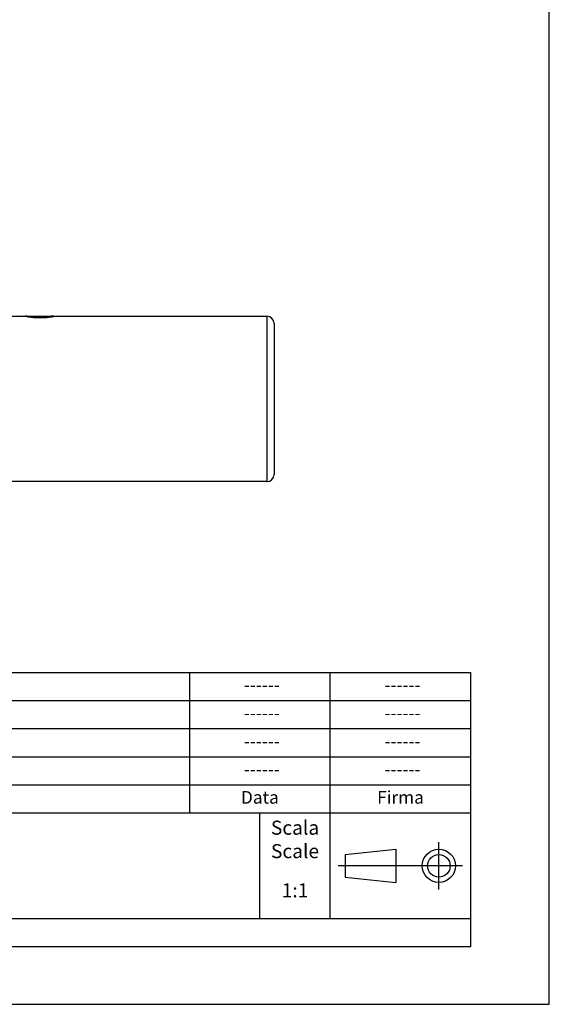
# Model space of a CAD drawing. Units: millimetres. Extents: x 0 to 420, y 0 to 297.
# Drawn here: x 345 to 420, y 0 to 140 of the extents above; entities that cross this region are included whole.
import ezdxf

# ---------------------------------------------------------------- set-up
doc = ezdxf.new("R2010")
doc.units = ezdxf.units.MM
doc.header["$LTSCALE"] = 23.1
doc.linetypes.add('CENTER', pattern=[0.6, 0.375, -0.075, 0.075, -0.075])
doc.layers.get('0').update_dxf_attribs({"linetype": 'CONTINUOUS'})
doc.layers.add('COMPONENTI_DI_ASSIEME', color=7, linetype='CONTINUOUS')
doc.styles.add('DAVIDE', font='arial.ttf', dxfattribs={"height": 2.5})

# ---------------------------------------------------------------- blocks, each defined once
blk = doc.blocks.new('I$C39FDDCDA')
at = {"linetype": 'Continuous'}
for p, q in [((1, 4.97), (8.2, 5.72)), ((8.2, 5.72), (8.2, 1)), ((1, 4.97), (1, 1.75)), ((1, 1.75), (8.2, 1))]:
    blk.add_line(p, q, dxfattribs=at)
at = {"linetype": 'CENTER', "ltscale": 5}
for p, q in [((14.32, 0), (14.32, 6.72)), ((17.69, 3.36), (0, 3.36))]:
    blk.add_line(p, q, dxfattribs=at)
for radius in [2.36, 1.61]:
    blk.add_circle((14.32, 3.36), radius)

msp = doc.modelspace()

# ---------------------------------------------------------------- linework, layer by layer
at = {"linetype": 'Continuous'}
for p, q in [((420, 0), (420, 297)), ((0, 0), (420, 0))]:
    msp.add_line(p, q, dxfattribs=at)
for p, q in [((218.64, 47.2), (408.84, 47.2)), ((368.84, 47.2), (368.84, 27.2)), ((388.84, 12.2), (388.84, 47.2)), ((408.84, 8.2), (408.84, 47.2)), ((283.64, 43.2), (408.84, 43.2)), ((283.64, 39.2), (408.84, 39.2)), ((283.64, 35.2), (408.84, 35.2)), ((283.64, 31.2), (408.84, 31.2)), ((408.84, 27.2), (218.64, 27.2)), ((378.84, 12.2), (378.84, 27.2)), ((218.64, 12.2), (408.84, 12.2)), ((218.64, 8.2), (408.84, 8.2))]:
    msp.add_line(p, q)
at = {"layer": 'COMPONENTI_DI_ASSIEME', "color": 7, "linetype": 'Continuous'}
for p, q in [((337.85, 97.84), (379.85, 97.84)), ((345.45, 97.87), (345.45, 97.87)), ((380.85, 96.84), (380.85, 75.34)), ((379.85, 74.34), (337.85, 74.34))]:
    msp.add_line(p, q, dxfattribs=at)
for centre, start, end in [((379.85, 96.84), 0, 90), ((379.85, 75.34), 270, 0)]:
    msp.add_arc(centre, 1, start, end, dxfattribs=at)
for points, knots in [([(345.45, 97.87), (345.45, 97.87), (345.45, 97.86), (345.46, 97.86), (345.47, 97.86), (345.48, 97.86), (345.5, 97.85), (345.53, 97.85), (345.55, 97.84), (345.57, 97.84)], [0, 0, 0, 0, 0.01888, 0.067638, 0.147113, 0.257373, 0.398158, 0.569106, 1, 1, 1, 1]), ([(345.58, 97.86), (345.57, 97.86), (345.54, 97.87), (345.51, 97.87), (345.49, 97.87)], [0, 0, 0, 0, 0.30812, 1, 1, 1, 1]), ([(345.57, 97.84), (345.67, 97.82), (345.93, 97.77), (346.58, 97.68), (347.15, 97.65), (347.55, 97.65)], [0, 0, 0, 0, 0.155835, 0.389789, 1, 1, 1, 1]), ([(347.55, 97.76), (347.34, 97.76), (346.94, 97.76), (346.39, 97.79), (345.94, 97.83), (345.68, 97.85), (345.58, 97.86)], [0, 0, 0, 0, 0.319001, 0.608743, 0.842956, 1, 1, 1, 1]), ([(349.49, 97.87), (349.38, 97.86), (349.12, 97.84), (348.68, 97.8), (348.14, 97.77), (347.75, 97.76), (347.55, 97.76)], [0, 0, 0, 0, 0.163946, 0.399551, 0.686361, 1, 1, 1, 1]), ([(347.55, 97.65), (347.69, 97.65), (347.96, 97.65), (348.35, 97.67), (348.7, 97.7), (348.98, 97.74), (349.17, 97.77), (349.29, 97.79), (349.4, 97.81), (349.48, 97.82), (349.55, 97.84), (349.59, 97.85), (349.61, 97.85), (349.63, 97.86), (349.64, 97.86), (349.65, 97.86), (349.65, 97.87), (349.65, 97.87)], [0, 0, 0, 0, 0.194016, 0.38056, 0.552596, 0.703721, 0.769655, 0.82831, 0.87911, 0.921533, 0.955134, 0.968505, 0.979538, 0.988207, 0.994493, 0.99839, 1, 1, 1, 1]), ([(349.56, 97.87), (349.56, 97.87), (349.53, 97.87), (349.51, 97.87), (349.49, 97.87)], [0, 0, 0, 0, 0.22153, 1, 1, 1, 1]), ([(349.65, 97.87), (349.65, 97.87), (349.65, 97.87), (349.64, 97.87), (349.64, 97.87)], [0, 0, 0, 0, 0.274319, 1, 1, 1, 1])]:
    msp.add_open_spline(points, degree=3, knots=knots, dxfattribs=at)
at = {"layer": 'COMPONENTI_DI_ASSIEME', "color": 9, "linetype": 'Continuous'}
msp.add_open_spline([(379.85, 74.34), (379.85, 74.34), (379.85, 74.34), (379.85, 74.34), (379.85, 74.35), (379.86, 74.36), (379.86, 74.37), (379.86, 74.4), (379.86, 74.43), (379.86, 74.47), (379.86, 74.51), (379.86, 74.59), (379.86, 74.7), (379.86, 74.85), (379.86, 75.03), (379.86, 75.24), (379.86, 75.47), (379.86, 75.84), (379.86, 76.35), (379.87, 77.03), (379.87, 77.81), (379.87, 78.66), (379.87, 79.58), (379.87, 80.57), (379.87, 81.98), (379.87, 83.82), (379.87, 86.09), (379.87, 88.35), (379.87, 90.2), (379.87, 91.61), (379.87, 92.6), (379.87, 93.52), (379.87, 94.37), (379.87, 95.14), (379.86, 95.83), (379.86, 96.34), (379.86, 96.7), (379.86, 96.94), (379.86, 97.14), (379.86, 97.32), (379.86, 97.48), (379.86, 97.59), (379.86, 97.66), (379.86, 97.71), (379.86, 97.75), (379.86, 97.78), (379.86, 97.8), (379.86, 97.82), (379.85, 97.83), (379.85, 97.83), (379.85, 97.84), (379.85, 97.84), (379.85, 97.84)], degree=3, knots=[0, 0, 0, 0, 0.000039, 0.000152, 0.00034, 0.000604, 0.001356, 0.002409, 0.003761, 0.005412, 0.00736, 0.009605, 0.014979, 0.021521, 0.029215, 0.038042, 0.047982, 0.05901, 0.084223, 0.113437, 0.146375, 0.18272, 0.222126, 0.264214, 0.30858, 0.402417, 0.500017, 0.597611, 0.691433, 0.735791, 0.777873, 0.817274, 0.853617, 0.886554, 0.91577, 0.940983, 0.952012, 0.961952, 0.97078, 0.978475, 0.985018, 0.990393, 0.992638, 0.994587, 0.996238, 0.99759, 0.998643, 0.999396, 0.999659, 0.999848, 0.999961, 1, 1, 1, 1], dxfattribs=at)

# ---------------------------------------------------------------- block references
msp.add_blockref('I$C39FDDCDA', (389.98, 16.34))

# ---------------------------------------------------------------- texts
at = {"attachment_point": 5, "style": 'DAVIDE'}
for s, insert, char_height, width in [(' ------', (378.84, 45.2), 1.8, 20), (' ------', (398.84, 45.2), 1.8, 20), (' ------', (378.84, 41.2), 1.8, 20), (' ------', (398.84, 41.2), 1.8, 20), (' ------', (378.84, 37.2), 1.8, 20), (' ------', (398.84, 37.2), 1.8, 20), (' ------', (378.84, 33.2), 1.8, 20), (' ------', (398.84, 33.2), 1.8, 20), ('Data', (378.84, 29.2), 1.8, 20), ('Firma', (398.84, 29.2), 1.8, 20), ('Scala\\P{\\fArial|b0|i1|c0|p34;Scale}', (383.84, 23.45), 2, 10), ('1:1', (383.84, 15.95), 2, 10)]:
    msp.add_mtext(s, dxfattribs=dict(at, insert=insert, char_height=char_height, width=width))

doc.saveas('drawing.dxf')
